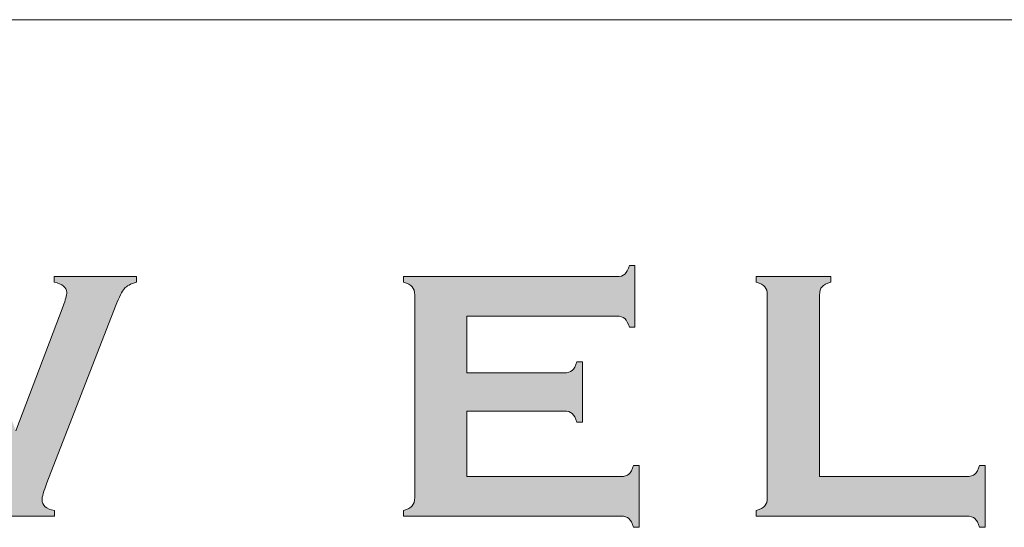
# Model space of a CAD drawing. Units: inches. Extents: x 0 to 10.7, y 0 to 8.4.
# Drawn here: x 8.7 to 9.2, y 1.6 to 1.8 of the extents above; entities that cross this region are included whole.
import ezdxf

# ---------------------------------------------------------------- set-up
doc = ezdxf.new("R2010")
doc.units = ezdxf.units.IN
doc.header["$LTSCALE"] = 0.5
doc.header["$MEASUREMENT"] = 0
doc.layers.add('Title Block - Frame', color=7, linetype='Continuous')
doc.layers.add('Title Block - Logo', color=7, linetype='Continuous')

msp = doc.modelspace()

# ---------------------------------------------------------------- hatches: boundary and pattern name
at = {"layer": 'Title Block - Logo', "linetype": 'Continuous', "lineweight": 0, "true_color": 0x00529c}
h = msp.add_hatch(color=154, dxfattribs=at)
h.dxf.hatch_style = 2
edge = h.paths.add_edge_path()
edge.add_spline(control_points=[(8.91704, 1.62406), (8.91704, 1.62406), (8.91704, 1.59393), (8.91704, 1.59393), (8.91704, 1.59393), (8.98778, 1.59393), (8.98778, 1.59393), (8.98939, 1.59393), (8.99062, 1.5943), (8.99148, 1.59506), (8.99234, 1.59581), (8.99304, 1.59715), (8.99358, 1.59908), (8.99358, 1.59908), (8.99616, 1.59908), (8.99616, 1.59908), (8.99616, 1.59908), (8.99616, 1.57064), (8.99616, 1.57064), (8.99616, 1.57064), (8.99358, 1.57064), (8.99358, 1.57064), (8.99304, 1.57258), (8.99234, 1.57392), (8.99148, 1.57467), (8.99062, 1.57543), (8.98939, 1.5758), (8.98778, 1.5758), (8.98778, 1.5758), (8.88787, 1.5758), (8.88787, 1.5758), (8.88787, 1.5758), (8.88787, 1.57838), (8.88787, 1.57838), (8.8898, 1.57892), (8.89114, 1.57961), (8.8919, 1.58048), (8.89265, 1.58133), (8.89303, 1.5826), (8.89303, 1.58426), (8.89303, 1.58426), (8.89303, 1.67732), (8.89303, 1.67732), (8.89303, 1.67899), (8.89265, 1.68025), (8.8919, 1.68111), (8.89114, 1.68197), (8.8898, 1.68266), (8.88787, 1.6832), (8.88787, 1.6832), (8.88787, 1.68578), (8.88787, 1.68578), (8.88787, 1.68578), (8.98584, 1.68578), (8.98584, 1.68578), (8.98745, 1.68578), (8.98869, 1.68616), (8.98955, 1.68693), (8.99041, 1.6877), (8.99111, 1.68903), (8.99165, 1.69094), (8.99165, 1.69094), (8.99422, 1.69094), (8.99422, 1.69094), (8.99422, 1.69094), (8.99422, 1.6625), (8.99422, 1.6625), (8.99422, 1.6625), (8.99165, 1.6625), (8.99165, 1.6625), (8.99111, 1.6644), (8.99041, 1.66574), (8.98955, 1.66651), (8.98869, 1.66727), (8.98745, 1.66765), (8.98584, 1.66765), (8.98584, 1.66765), (8.91704, 1.66765), (8.91704, 1.66765), (8.91704, 1.66765), (8.91704, 1.64155), (8.91704, 1.64155), (8.91704, 1.64155), (8.96167, 1.64155), (8.96167, 1.64155), (8.96329, 1.64155), (8.96452, 1.64192), (8.96538, 1.64267), (8.96624, 1.64343), (8.96693, 1.64477), (8.96747, 1.64671), (8.96747, 1.64671), (8.97005, 1.64671), (8.97005, 1.64671), (8.97005, 1.64671), (8.97005, 1.61891), (8.97005, 1.61891), (8.97005, 1.61891), (8.96747, 1.61891), (8.96747, 1.61891), (8.96693, 1.62079), (8.96624, 1.62212), (8.96538, 1.62289), (8.96452, 1.62367), (8.96329, 1.62406), (8.96167, 1.62406), (8.96167, 1.62406), (8.91704, 1.62406), (8.91704, 1.62406)], knot_values=[0, 0, 0, 0, 1, 1, 1, 2, 2, 2, 3, 3, 3, 4, 4, 4, 5, 5, 5, 6, 6, 6, 7, 7, 7, 8, 8, 8, 9, 9, 9, 10, 10, 10, 11, 11, 11, 12, 12, 12, 13, 13, 13, 14, 14, 14, 15, 15, 15, 16, 16, 16, 17, 17, 17, 18, 18, 18, 19, 19, 19, 20, 20, 20, 21, 21, 21, 22, 22, 22, 23, 23, 23, 24, 24, 24, 25, 25, 25, 26, 26, 26, 27, 27, 27, 28, 28, 28, 29, 29, 29, 30, 30, 30, 31, 31, 31, 32, 32, 32, 33, 33, 33, 34, 34, 34, 35, 35, 35, 36, 36, 36, 36], degree=3, periodic=0)
h = msp.add_hatch(color=154, dxfattribs=at)
h.dxf.hatch_style = 2
edge = h.paths.add_edge_path()
edge.add_spline(control_points=[(8.67054, 1.6533), (8.67054, 1.6533), (8.6454, 1.58974), (8.6454, 1.58974), (8.64395, 1.58652), (8.64322, 1.58448), (8.64322, 1.58361), (8.64322, 1.58115), (8.64521, 1.5794), (8.64919, 1.57838), (8.64919, 1.57838), (8.64919, 1.5758), (8.64919, 1.5758), (8.64919, 1.5758), (8.61377, 1.5758), (8.61377, 1.5758), (8.61377, 1.5758), (8.61377, 1.57838), (8.61377, 1.57838), (8.61737, 1.57908), (8.61917, 1.5809), (8.61917, 1.58386), (8.61917, 1.58466), (8.61842, 1.58705), (8.61691, 1.59103), (8.61691, 1.59103), (8.58539, 1.67217), (8.58539, 1.67217), (8.58383, 1.67619), (8.58242, 1.67892), (8.58115, 1.68034), (8.57989, 1.68176), (8.57805, 1.68272), (8.57563, 1.6832), (8.57563, 1.6832), (8.57563, 1.68578), (8.57563, 1.68578), (8.57563, 1.68578), (8.61387, 1.68578), (8.61387, 1.68578), (8.61387, 1.68578), (8.61387, 1.6832), (8.61387, 1.6832), (8.61048, 1.68245), (8.60879, 1.68087), (8.60879, 1.67845), (8.60879, 1.67721), (8.60922, 1.67544), (8.61008, 1.67313), (8.61008, 1.67313), (8.63183, 1.61493), (8.63183, 1.61493), (8.63183, 1.61493), (8.65538, 1.67345), (8.65538, 1.67345), (8.6564, 1.67598), (8.65691, 1.67764), (8.65691, 1.67845), (8.65691, 1.68092), (8.65511, 1.6825), (8.65151, 1.6832), (8.65151, 1.6832), (8.65151, 1.68578), (8.65151, 1.68578), (8.65151, 1.68578), (8.69148, 1.68578), (8.69148, 1.68578), (8.69148, 1.68578), (8.69148, 1.6832), (8.69148, 1.6832), (8.68783, 1.68223), (8.686, 1.68049), (8.686, 1.67796), (8.686, 1.67711), (8.68646, 1.6755), (8.68737, 1.67313), (8.68737, 1.67313), (8.70982, 1.61493), (8.70982, 1.61493), (8.70982, 1.61493), (8.7315, 1.67217), (8.7315, 1.67217), (8.73263, 1.67501), (8.7332, 1.67713), (8.7332, 1.67853), (8.7332, 1.68089), (8.73126, 1.68245), (8.72739, 1.6832), (8.72739, 1.6832), (8.72739, 1.68578), (8.72739, 1.68578), (8.72739, 1.68578), (8.76522, 1.68578), (8.76522, 1.68578), (8.76522, 1.68578), (8.76522, 1.6832), (8.76522, 1.6832), (8.76253, 1.68245), (8.76067, 1.68148), (8.75965, 1.6803), (8.75863, 1.67912), (8.75729, 1.67641), (8.75562, 1.67217), (8.75562, 1.67217), (8.72409, 1.59103), (8.72409, 1.59103), (8.72259, 1.58716), (8.72183, 1.58458), (8.72183, 1.58329), (8.72183, 1.58066), (8.72374, 1.57902), (8.72756, 1.57838), (8.72756, 1.57838), (8.72756, 1.5758), (8.72756, 1.5758), (8.72756, 1.5758), (8.69168, 1.5758), (8.69168, 1.5758), (8.69168, 1.5758), (8.69168, 1.57838), (8.69168, 1.57838), (8.69544, 1.57897), (8.69732, 1.58077), (8.69732, 1.58378), (8.69732, 1.5848), (8.69649, 1.58721), (8.69482, 1.59103), (8.69482, 1.59103), (8.67054, 1.6533), (8.67054, 1.6533)], knot_values=[0, 0, 0, 0, 1, 1, 1, 2, 2, 2, 3, 3, 3, 4, 4, 4, 5, 5, 5, 6, 6, 6, 7, 7, 7, 8, 8, 8, 9, 9, 9, 10, 10, 10, 11, 11, 11, 12, 12, 12, 13, 13, 13, 14, 14, 14, 15, 15, 15, 16, 16, 16, 17, 17, 17, 18, 18, 18, 19, 19, 19, 20, 20, 20, 21, 21, 21, 22, 22, 22, 23, 23, 23, 24, 24, 24, 25, 25, 25, 26, 26, 26, 27, 27, 27, 28, 28, 28, 29, 29, 29, 30, 30, 30, 31, 31, 31, 32, 32, 32, 33, 33, 33, 34, 34, 34, 35, 35, 35, 36, 36, 36, 37, 37, 37, 38, 38, 38, 39, 39, 39, 40, 40, 40, 41, 41, 41, 42, 42, 42, 43, 43, 43, 43], degree=3, periodic=0)
h = msp.add_hatch(color=154, dxfattribs=at)
h.dxf.hatch_style = 2
edge = h.paths.add_edge_path()
edge.add_spline(control_points=[(9.07904, 1.59393), (9.07904, 1.59393), (9.14664, 1.59393), (9.14664, 1.59393), (9.1483, 1.59393), (9.14957, 1.5943), (9.15043, 1.59506), (9.15128, 1.59581), (9.15199, 1.59715), (9.15252, 1.59908), (9.15252, 1.59908), (9.1551, 1.59908), (9.1551, 1.59908), (9.1551, 1.59908), (9.1551, 1.57064), (9.1551, 1.57064), (9.1551, 1.57064), (9.15252, 1.57064), (9.15252, 1.57064), (9.15199, 1.57258), (9.15128, 1.57392), (9.15043, 1.57467), (9.14957, 1.57543), (9.1483, 1.5758), (9.14664, 1.5758), (9.14664, 1.5758), (9.04987, 1.5758), (9.04987, 1.5758), (9.04987, 1.5758), (9.04987, 1.57838), (9.04987, 1.57838), (9.05181, 1.57892), (9.05315, 1.57961), (9.0539, 1.58048), (9.05465, 1.58133), (9.05503, 1.5826), (9.05503, 1.58426), (9.05503, 1.58426), (9.05503, 1.67732), (9.05503, 1.67732), (9.05503, 1.67899), (9.05465, 1.68025), (9.0539, 1.68111), (9.05315, 1.68197), (9.05181, 1.68266), (9.04987, 1.6832), (9.04987, 1.6832), (9.04987, 1.68578), (9.04987, 1.68578), (9.04987, 1.68578), (9.0842, 1.68578), (9.0842, 1.68578), (9.0842, 1.68578), (9.0842, 1.6832), (9.0842, 1.6832), (9.08226, 1.68272), (9.08092, 1.68203), (9.08017, 1.68115), (9.07941, 1.68026), (9.07904, 1.67899), (9.07904, 1.67732), (9.07904, 1.67732), (9.07904, 1.59393), (9.07904, 1.59393)], knot_values=[0, 0, 0, 0, 1, 1, 1, 2, 2, 2, 3, 3, 3, 4, 4, 4, 5, 5, 5, 6, 6, 6, 7, 7, 7, 8, 8, 8, 9, 9, 9, 10, 10, 10, 11, 11, 11, 12, 12, 12, 13, 13, 13, 14, 14, 14, 15, 15, 15, 16, 16, 16, 17, 17, 17, 18, 18, 18, 19, 19, 19, 20, 20, 20, 21, 21, 21, 21], degree=3, periodic=0)

# ---------------------------------------------------------------- linework, layer by layer
at = {"layer": 'Title Block - Frame', "linetype": 'Continuous', "lineweight": 18}
msp.add_line((7.70913, 1.8038), (10.625, 1.8038), dxfattribs=at)
at = {"layer": 'Title Block - Logo', "color": 154, "linetype": 'Continuous', "lineweight": 0, "true_color": 0x00529c}
for points in [[(8.98955, 1.68693), (8.99041, 1.6877), (8.99111, 1.68903), (8.99165, 1.69094)], [(8.99165, 1.69094), (8.99165, 1.69094), (8.99422, 1.69094), (8.99422, 1.69094)], [(8.99422, 1.69094), (8.99422, 1.69094), (8.99422, 1.6625), (8.99422, 1.6625)], [(8.72739, 1.6832), (8.72739, 1.6832), (8.72739, 1.68578), (8.72739, 1.68578)], [(8.72739, 1.68578), (8.72739, 1.68578), (8.76522, 1.68578), (8.76522, 1.68578)], [(8.76522, 1.6832), (8.76253, 1.68245), (8.76067, 1.68148), (8.75965, 1.6803)], [(8.76522, 1.68578), (8.76522, 1.68578), (8.76522, 1.6832), (8.76522, 1.6832)], [(8.88787, 1.6832), (8.88787, 1.6832), (8.88787, 1.68578), (8.88787, 1.68578)], [(8.88787, 1.68578), (8.88787, 1.68578), (8.98584, 1.68578), (8.98584, 1.68578)], [(8.8919, 1.68111), (8.89114, 1.68197), (8.8898, 1.68266), (8.88787, 1.6832)], [(8.98584, 1.68578), (8.98745, 1.68578), (8.98869, 1.68616), (8.98955, 1.68693)], [(9.04987, 1.6832), (9.04987, 1.6832), (9.04987, 1.68578), (9.04987, 1.68578)], [(9.04987, 1.68578), (9.04987, 1.68578), (9.0842, 1.68578), (9.0842, 1.68578)], [(9.0539, 1.68111), (9.05315, 1.68197), (9.05181, 1.68266), (9.04987, 1.6832)], [(9.0842, 1.6832), (9.08226, 1.68272), (9.08092, 1.68203), (9.08017, 1.68115)], [(9.0842, 1.68578), (9.0842, 1.68578), (9.0842, 1.6832), (9.0842, 1.6832)], [(8.75965, 1.6803), (8.75863, 1.67912), (8.75729, 1.67641), (8.75562, 1.67217)], [(8.89303, 1.67732), (8.89303, 1.67899), (8.89265, 1.68025), (8.8919, 1.68111)], [(9.05503, 1.67732), (9.05503, 1.67899), (9.05465, 1.68025), (9.0539, 1.68111)], [(9.08017, 1.68115), (9.07941, 1.68026), (9.07904, 1.67899), (9.07904, 1.67732)], [(8.89303, 1.58426), (8.89303, 1.58426), (8.89303, 1.67732), (8.89303, 1.67732)], [(9.05503, 1.58426), (9.05503, 1.58426), (9.05503, 1.67732), (9.05503, 1.67732)], [(9.07904, 1.67732), (9.07904, 1.67732), (9.07904, 1.59393), (9.07904, 1.59393)], [(8.70982, 1.61493), (8.70982, 1.61493), (8.7315, 1.67217), (8.7315, 1.67217)], [(8.75562, 1.67217), (8.75562, 1.67217), (8.72409, 1.59103), (8.72409, 1.59103)], [(8.98584, 1.66765), (8.98584, 1.66765), (8.91704, 1.66765), (8.91704, 1.66765)], [(8.91704, 1.66765), (8.91704, 1.66765), (8.91704, 1.64155), (8.91704, 1.64155)], [(8.98955, 1.66651), (8.98869, 1.66727), (8.98745, 1.66765), (8.98584, 1.66765)], [(8.99165, 1.6625), (8.99111, 1.6644), (8.99041, 1.66574), (8.98955, 1.66651)], [(8.99422, 1.6625), (8.99422, 1.6625), (8.99165, 1.6625), (8.99165, 1.6625)], [(8.96538, 1.64267), (8.96624, 1.64343), (8.96693, 1.64477), (8.96747, 1.64671)], [(8.96747, 1.64671), (8.96747, 1.64671), (8.97005, 1.64671), (8.97005, 1.64671)], [(8.97005, 1.64671), (8.97005, 1.64671), (8.97005, 1.61891), (8.97005, 1.61891)], [(8.96167, 1.64155), (8.96329, 1.64155), (8.96452, 1.64192), (8.96538, 1.64267)], [(8.91704, 1.64155), (8.91704, 1.64155), (8.96167, 1.64155), (8.96167, 1.64155)], [(8.91704, 1.62406), (8.91704, 1.62406), (8.91704, 1.59393), (8.91704, 1.59393)], [(8.96167, 1.62406), (8.96167, 1.62406), (8.91704, 1.62406), (8.91704, 1.62406)], [(8.96538, 1.62289), (8.96452, 1.62367), (8.96329, 1.62406), (8.96167, 1.62406)], [(8.96747, 1.61891), (8.96693, 1.62079), (8.96624, 1.62212), (8.96538, 1.62289)], [(8.97005, 1.61891), (8.97005, 1.61891), (8.96747, 1.61891), (8.96747, 1.61891)], [(8.99148, 1.59506), (8.99234, 1.59581), (8.99304, 1.59715), (8.99358, 1.59908)], [(8.99358, 1.59908), (8.99358, 1.59908), (8.99616, 1.59908), (8.99616, 1.59908)], [(8.99616, 1.59908), (8.99616, 1.59908), (8.99616, 1.57064), (8.99616, 1.57064)], [(9.15043, 1.59506), (9.15128, 1.59581), (9.15199, 1.59715), (9.15252, 1.59908)], [(9.15252, 1.59908), (9.15252, 1.59908), (9.1551, 1.59908), (9.1551, 1.59908)], [(9.1551, 1.59908), (9.1551, 1.59908), (9.1551, 1.57064), (9.1551, 1.57064)], [(8.91704, 1.59393), (8.91704, 1.59393), (8.98778, 1.59393), (8.98778, 1.59393)], [(8.98778, 1.59393), (8.98939, 1.59393), (8.99062, 1.5943), (8.99148, 1.59506)], [(9.07904, 1.59393), (9.07904, 1.59393), (9.14664, 1.59393), (9.14664, 1.59393)], [(9.14664, 1.59393), (9.1483, 1.59393), (9.14957, 1.5943), (9.15043, 1.59506)], [(8.8919, 1.58048), (8.89265, 1.58133), (8.89303, 1.5826), (8.89303, 1.58426)], [(9.0539, 1.58048), (9.05465, 1.58133), (9.05503, 1.5826), (9.05503, 1.58426)], [(8.88787, 1.57838), (8.8898, 1.57892), (8.89114, 1.57961), (8.8919, 1.58048)], [(9.04987, 1.57838), (9.05181, 1.57892), (9.05315, 1.57961), (9.0539, 1.58048)], [(8.72756, 1.5758), (8.72756, 1.5758), (8.69168, 1.5758), (8.69168, 1.5758)], [(8.72756, 1.57838), (8.72756, 1.57838), (8.72756, 1.5758), (8.72756, 1.5758)], [(8.88787, 1.5758), (8.88787, 1.5758), (8.88787, 1.57838), (8.88787, 1.57838)], [(8.98778, 1.5758), (8.98778, 1.5758), (8.88787, 1.5758), (8.88787, 1.5758)], [(8.99148, 1.57467), (8.99062, 1.57543), (8.98939, 1.5758), (8.98778, 1.5758)], [(8.99358, 1.57064), (8.99304, 1.57258), (8.99234, 1.57392), (8.99148, 1.57467)], [(9.04987, 1.5758), (9.04987, 1.5758), (9.04987, 1.57838), (9.04987, 1.57838)], [(9.14664, 1.5758), (9.14664, 1.5758), (9.04987, 1.5758), (9.04987, 1.5758)], [(9.15043, 1.57467), (9.14957, 1.57543), (9.1483, 1.5758), (9.14664, 1.5758)], [(9.15252, 1.57064), (9.15199, 1.57258), (9.15128, 1.57392), (9.15043, 1.57467)], [(8.99616, 1.57064), (8.99616, 1.57064), (8.99358, 1.57064), (8.99358, 1.57064)], [(9.1551, 1.57064), (9.1551, 1.57064), (9.15252, 1.57064), (9.15252, 1.57064)]]:
    msp.add_open_spline(points, degree=3, dxfattribs=at)
for points, knots in [([(8.7315, 1.67217), (8.73263, 1.67501), (8.7332, 1.67713), (8.7332, 1.67853), (8.7332, 1.68089), (8.73126, 1.68245), (8.72739, 1.6832)], [27, 27, 27, 27, 28, 28, 28, 29, 29, 29, 29]), ([(8.72409, 1.59103), (8.72259, 1.58716), (8.72183, 1.58458), (8.72183, 1.58329), (8.72183, 1.58066), (8.72374, 1.57902), (8.72756, 1.57838)], [35, 35, 35, 35, 36, 36, 36, 37, 37, 37, 37])]:
    msp.add_open_spline(points, degree=3, knots=knots, dxfattribs=at)

doc.saveas('drawing.dxf')
